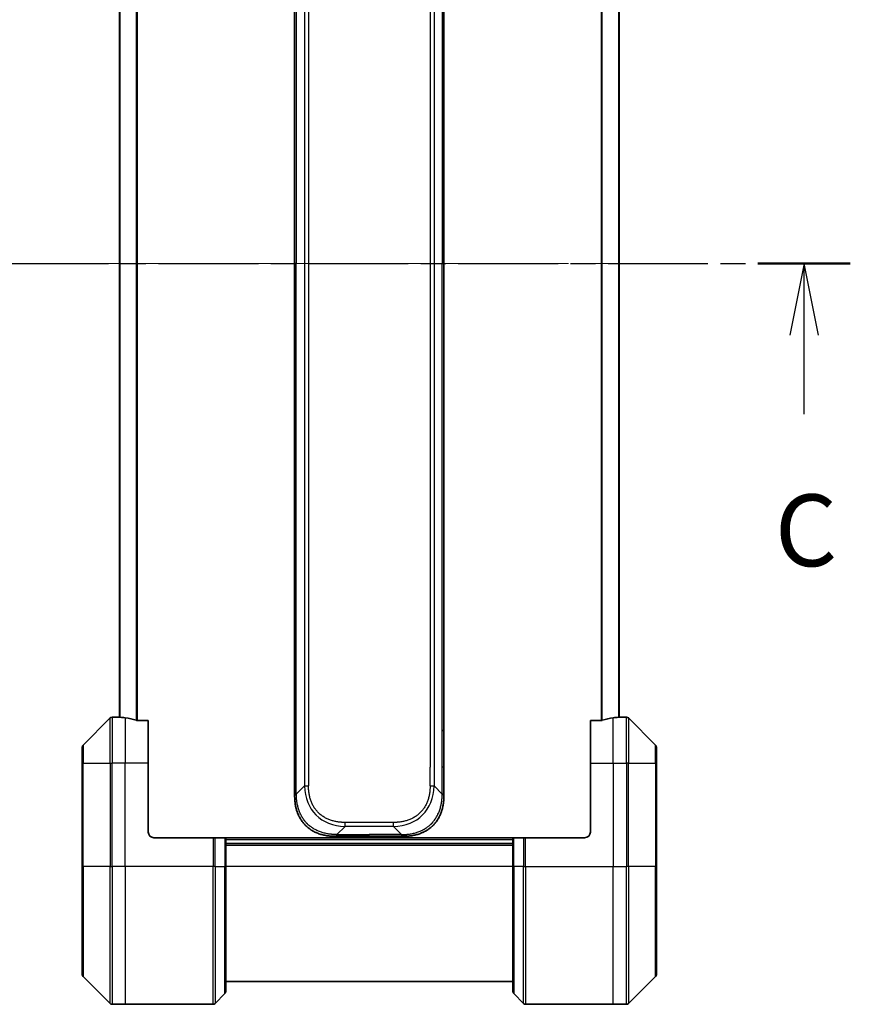
# Model space of a CAD drawing. Units: millimetres. Extents: x 0 to 8271, y 0 to 1405.
# Drawn here: x 2288 to 2433, y 1062 to 1234 of the extents above; entities that cross this region are included whole.
import ezdxf

# ---------------------------------------------------------------- set-up
doc = ezdxf.new("R2010")
doc.units = ezdxf.units.MM
doc.linetypes.add('CHAIN', pattern=[0.3543, 0.2362, -0.0295, 0.0591, -0.0295])
for name, color, linetype, lineweight in [('Centerline (ISO)', 131, 'Continuous', 18), ('Section Line (ISO)', 7, 'CHAIN', 25), ('Visible (ISO)', 7, 'Continuous', 35), ('Visible Narrow (ISO)', 7, 'Continuous', 25)]:
    doc.layers.add(name, color=color, linetype=linetype, lineweight=lineweight)
doc.styles.add('Note Text (TK)', font='MS PGothic.ttf')

# ---------------------------------------------------------------- blocks, each defined once
blk = doc.blocks.new('2dTransSection32')
at = {"layer": 'Section Line (ISO)', "linetype": 'CHAIN', "ltscale": 14.731938}
blk.add_line((151.716, 246.227), (186.253, 246.227), dxfattribs=at)
at = {"layer": 'Section Line (ISO)', "linetype": 'Continuous', "lineweight": 50}
for p, q in [((151.716, 246.227), (154.936, 246.227)), ((183.033, 246.227), (186.253, 246.227))]:
    blk.add_line(p, q, dxfattribs=at)
at = {"layer": 'Section Line (ISO)', "linetype": 'Continuous'}
for p, q in [((153.326, 246.227), (152.826, 243.727)), ((153.326, 243.727), (153.326, 246.227)), ((153.826, 243.727), (153.326, 246.227)), ((184.643, 246.227), (184.143, 243.727)), ((184.643, 243.727), (184.643, 246.227)), ((185.143, 243.727), (184.643, 246.227)), ((153.326, 240.974), (153.326, 243.727)), ((184.643, 240.974), (184.643, 243.727))]:
    blk.add_line(p, q, dxfattribs=at)
at = {"layer": 'Section Line (ISO)', "char_height": 2.5, "attachment_point": 7, "style": 'Note Text (TK)'}
for insert in [(152.307, 234.901), (183.624, 234.901)]:
    blk.add_mtext('C', dxfattribs=dict(at, insert=insert))

msp = doc.modelspace()

# ---------------------------------------------------------------- linework, layer by layer
at = {"layer": 'Centerline (ISO)', "linetype": 'CHAIN', "ltscale": 23.990969}
msp.add_line((2292.9924, 1191.1356), (2404.9924, 1191.1356), dxfattribs=at)
at = {"layer": 'Visible (ISO)'}
for p, q in [((2335.9924, 1272.4912), (2335.9924, 1191.1356)), ((2361.9924, 1272.4912), (2361.9924, 1191.1356)), ((2305.4924, 1270.1437), (2305.4924, 1112.1275)), ((2392.4924, 1112.1275), (2392.4924, 1270.1437)), ((2335.9924, 1109.78), (2335.9924, 1191.1356)), ((2361.9924, 1109.78), (2361.9924, 1191.1356)), ((2303.846, 1111.9891), (2299.1389, 1107.282)), ((2305.4924, 1112.1356), (2304.1995, 1112.1356)), ((2310.4924, 1111.5518), (2308.601, 1111.5518)), ((2310.4924, 1111.5518), (2310.4924, 1104.1356)), ((2389.3838, 1111.5518), (2387.4924, 1111.5518)), ((2387.4924, 1104.1356), (2387.4924, 1111.5518)), ((2392.4924, 1112.1356), (2393.7853, 1112.1356)), ((2398.846, 1107.282), (2394.1389, 1111.9891)), ((2335.9924, 1103.4134), (2335.9924, 1109.78)), ((2335.9924, 1109.78), (2336.2853, 1109.78)), ((2361.9924, 1109.78), (2361.6995, 1109.78)), ((2361.9924, 1103.4134), (2361.9924, 1109.78)), ((2298.9924, 1104.1356), (2298.9924, 1106.9285)), ((2398.9924, 1106.9285), (2398.9924, 1104.1356)), ((2298.9924, 1104.1356), (2298.9924, 1086.1356)), ((2310.4924, 1092.1356), (2310.4924, 1104.1356)), ((2387.4924, 1104.1356), (2387.4924, 1092.1356)), ((2398.9924, 1086.1356), (2398.9924, 1104.1356)), ((2335.9924, 1098.4566), (2335.9924, 1103.4134)), ((2361.9924, 1098.4566), (2361.9924, 1103.4134)), ((2311.4924, 1091.1356), (2321.7853, 1091.1356)), ((2321.7853, 1091.1356), (2322.1389, 1091.1356)), ((2323.846, 1091.1356), (2322.1389, 1091.1356)), ((2323.846, 1091.1356), (2323.9924, 1091.1356)), ((2373.9924, 1091.1356), (2323.9924, 1091.1356)), ((2323.9924, 1086.1356), (2323.9924, 1091.1356)), ((2343.0635, 1091.3856), (2348.9924, 1091.3856)), ((2354.9214, 1091.3856), (2348.9924, 1091.3856)), ((2373.9924, 1091.1356), (2374.1389, 1091.1356)), ((2373.9924, 1091.1356), (2373.9924, 1086.1356)), ((2375.846, 1091.1356), (2374.1389, 1091.1356)), ((2375.846, 1091.1356), (2376.1995, 1091.1356)), ((2386.4924, 1091.1356), (2376.1995, 1091.1356)), ((2373.9924, 1090.1356), (2323.9924, 1090.1356)), ((2298.9924, 1067.3427), (2298.9924, 1086.1356)), ((2323.9924, 1086.1356), (2323.9924, 1064.3427)), ((2373.9924, 1064.3427), (2373.9924, 1086.1356)), ((2398.9924, 1086.1356), (2398.9924, 1067.3427)), ((2299.1389, 1066.9891), (2303.846, 1062.282)), ((2394.1389, 1062.282), (2398.846, 1066.9891)), ((2323.9924, 1066.1356), (2373.9924, 1066.1356)), ((2322.1389, 1062.282), (2323.846, 1063.9891)), ((2375.846, 1062.282), (2374.1389, 1063.9891)), ((2306.4924, 1062.1356), (2304.1995, 1062.1356)), ((2321.7853, 1062.1356), (2306.4924, 1062.1356)), ((2376.1995, 1062.1356), (2391.4924, 1062.1356)), ((2391.4924, 1062.1356), (2393.7853, 1062.1356))]:
    msp.add_line(p, q, dxfattribs=at)
for centre, radius, start, end in [((2304.1995, 1111.6356), 0.5, 90, 135), ((2393.7853, 1111.6356), 0.5, 45, 90), ((2299.4924, 1106.9285), 0.5, 135, 180), ((2398.4924, 1106.9285), 0.5, 0, 45), ((2311.4924, 1092.1356), 1, 180, 270), ((2386.4924, 1092.1356), 1, 270, 0), ((2299.4924, 1067.3427), 0.5, 180, 225), ((2398.4924, 1067.3427), 0.5, 315, 0), ((2323.4924, 1064.3427), 0.5, 315, 0), ((2374.4924, 1064.3427), 0.5, 180, 225), ((2304.1995, 1062.6356), 0.5, 225, 270), ((2321.7853, 1062.6356), 0.5, 270, 315), ((2376.1995, 1062.6356), 0.5, 225, 270), ((2393.7853, 1062.6356), 0.5, 270, 315)]:
    msp.add_arc(centre, radius, start, end, dxfattribs=at)
for centre, major_axis, start_param, end_param in [((2304.8924, 1104.1356), (9.6, 0), 1.40334825, 1.49698509), ((2304.8924, 1104.1356), (9.6, 0), 1.19575789, 1.40334825), ((2393.0924, 1104.1356), (-9.6, 0), 4.87983706, 5.08742742), ((2393.0924, 1104.1356), (-9.6, 0), 4.78620022, 4.87983706)]:
    msp.add_ellipse(centre, major_axis=major_axis, ratio=0.83333333, start_param=start_param, end_param=end_param, dxfattribs=at)
for points, knots in [([(2305.4924, 1112.1275), (2305.4924, 1112.1258), (2305.5, 1112.1237), (2305.5306, 1112.1193), (2305.5537, 1112.117), (2305.5867, 1112.1147), (2305.5934, 1112.1142), (2305.6004, 1112.1138)], [0.1356732242, 0.1356732242, 0.1356732242, 0.1356732242, 0.1469944231, 0.1469944231, 0.158315622, 0.158315622, 0.1609890322, 0.1609890322, 0.1609890322, 0.1609890322]), ([(2308.409, 1111.5795), (2308.4317, 1111.5721), (2308.4584, 1111.5656), (2308.5236, 1111.5548), (2308.5635, 1111.5518), (2308.601, 1111.5518)], [-0.0201836507, -0.0201836507, -0.0201836507, -0.0201836507, -0.0112759257, -0.0112759257, 0, 0, 0, 0]), ([(2389.3838, 1111.5518), (2389.4221, 1111.5518), (2389.4626, 1111.5549), (2389.5276, 1111.5658), (2389.5535, 1111.5723), (2389.5759, 1111.5795)], [0.093260715, 0.093260715, 0.093260715, 0.093260715, 0.1047444472, 0.1047444472, 0.1134564756, 0.1134564756, 0.1134564756, 0.1134564756]), ([(2392.3845, 1112.1138), (2392.3915, 1112.1142), (2392.3982, 1112.1147), (2392.4311, 1112.117), (2392.4542, 1112.1193), (2392.4849, 1112.1237), (2392.4924, 1112.1258), (2392.4924, 1112.1275)], [0.1103900742, 0.1103900742, 0.1103900742, 0.1103900742, 0.1130634845, 0.1130634845, 0.1243846834, 0.1243846834, 0.1357058823, 0.1357058823, 0.1357058823, 0.1357058823]), ([(2335.9924, 1098.4566), (2335.9924, 1098.4564), (2335.9927, 1098.4573), (2335.994, 1098.4611), (2335.9949, 1098.464), (2335.9976, 1098.4716), (2335.9992, 1098.4763), (2336.0033, 1098.4872), (2336.0056, 1098.4934), (2336.0139, 1098.5138), (2336.021, 1098.5298), (2336.0384, 1098.5644), (2336.0488, 1098.5829), (2336.0729, 1098.62), (2336.0866, 1098.6386), (2336.1174, 1098.6734), (2336.1346, 1098.6897), (2336.1627, 1098.7104), (2336.1725, 1098.7168), (2336.1929, 1098.728), (2336.2035, 1098.7329), (2336.2255, 1098.741), (2336.2369, 1098.7441), (2336.2606, 1098.7484), (2336.2729, 1098.7495), (2336.2853, 1098.7495)], [0, 0, 0, 0, 0.06389862, 0.06389862, 0.12721911, 0.12721911, 0.19005817, 0.19005817, 0.25250562, 0.25250562, 0.37650585, 0.37650585, 0.49991093, 0.49991093, 0.62332646, 0.62332646, 0.74735854, 0.74735854, 0.80983041, 0.80983041, 0.87269995, 0.87269995, 0.93605741, 0.93605741, 1, 1, 1, 1]), ([(2343.0635, 1091.3856), (2343.0408, 1091.3856), (2343.0169, 1091.3857), (2342.9707, 1091.386), (2342.9484, 1091.3862), (2342.8821, 1091.387), (2342.8381, 1091.3879), (2342.7869, 1091.3892), (2342.7801, 1091.3894), (2342.7339, 1091.3907), (2342.6948, 1091.392), (2342.6307, 1091.3946), (2342.6058, 1091.3956), (2342.5542, 1091.3981), (2342.5273, 1091.3994), (2342.4875, 1091.4017), (2342.4746, 1091.4024), (2342.4456, 1091.4041), (2342.4287, 1091.4052), (2342.3815, 1091.4082), (2342.352, 1091.4102), (2342.3106, 1091.4133), (2342.299, 1091.4142), (2342.2389, 1091.4189), (2342.1905, 1091.423), (2342.1324, 1091.4284), (2342.1226, 1091.4293), (2342.0027, 1091.4409), (2341.8928, 1091.4535), (2341.7768, 1091.469), (2341.7705, 1091.4699), (2341.651, 1091.4861), (2341.5379, 1091.5037), (2341.3065, 1091.5447), (2341.1882, 1091.5682), (2340.9523, 1091.6209), (2340.8347, 1091.65), (2340.6077, 1091.7119), (2340.4981, 1091.7445), (2340.383, 1091.7817), (2340.3765, 1091.7838), (2340.2548, 1091.8236), (2340.1405, 1091.8641), (2339.926, 1091.9467), (2339.8254, 1091.9882), (2339.7143, 1092.0373), (2339.7026, 1092.0424), (2339.58, 1092.0974), (2339.4704, 1092.1503), (2339.2705, 1092.2538), (2339.1798, 1092.3037), (2339.0746, 1092.365), (2339.0588, 1092.3743), (2338.9382, 1092.446), (2338.8352, 1092.5115), (2338.6529, 1092.6354), (2338.5729, 1092.6928), (2338.4754, 1092.7664), (2338.4567, 1092.7807), (2338.3414, 1092.87), (2338.2472, 1092.9478), (2338.1096, 1093.0689), (2338.0643, 1093.11), (2338.0086, 1093.1623), (2337.9975, 1093.1728), (2337.974, 1093.1951), (2337.9617, 1093.207), (2337.9452, 1093.223), (2337.9356, 1093.2323), (2337.9205, 1093.2471), (2337.9042, 1093.2632), (2337.8934, 1093.274), (2337.8772, 1093.2902), (2337.8557, 1093.3118), (2337.8343, 1093.3337), (2337.8025, 1093.3666), (2337.7814, 1093.3887), (2337.7187, 1093.4555), (2337.6775, 1093.5007), (2337.574, 1093.6183), (2337.5125, 1093.6916), (2337.4364, 1093.7871), (2337.42, 1093.808), (2337.3289, 1093.9255), (2337.2571, 1094.0244), (2337.1334, 1094.2062), (2337.0804, 1094.2883), (2337.0168, 1094.3924), (2337.0043, 1094.4131), (2336.9295, 1094.5386), (2336.8703, 1094.6452), (2336.7684, 1094.8416), (2336.7247, 1094.931), (2336.6738, 1095.0415), (2336.6646, 1095.0617), (2336.6057, 1095.1928), (2336.559, 1095.305), (2336.4792, 1095.5123), (2336.445, 1095.6071), (2336.4064, 1095.722), (2336.3999, 1095.7416), (2336.3243, 1095.9728), (2336.265, 1096.1875), (2336.2104, 1096.4233), (2336.2061, 1096.4423), (2336.1755, 1096.5793), (2336.1519, 1096.6977), (2336.1131, 1096.9169), (2336.0971, 1097.0175), (2336.0803, 1097.1369), (2336.0778, 1097.1556), (2336.0618, 1097.2752), (2336.05, 1097.3764), (2336.038, 1097.4963), (2336.0363, 1097.5149), (2336.0317, 1097.5634), (2336.0291, 1097.5934), (2336.0256, 1097.6348), (2336.0247, 1097.6463), (2336.0222, 1097.6765), (2336.0208, 1097.6949), (2336.0183, 1097.7283), (2336.0173, 1097.7433), (2336.0152, 1097.7732), (2336.0142, 1097.7882), (2336.0125, 1097.8142), (2336.0118, 1097.8253), (2336.0109, 1097.8398), (2336.0107, 1097.8431), (2336.0097, 1097.8599), (2336.0089, 1097.8734), (2336.0067, 1097.9135), (2336.0053, 1097.9401), (2336.0029, 1097.9907), (2336.0018, 1098.0148), (2335.9993, 1098.0773), (2335.9979, 1098.1157), (2335.9966, 1098.1625), (2335.9963, 1098.1706), (2335.9949, 1098.2245), (2335.994, 1098.2698), (2335.9931, 1098.338), (2335.9928, 1098.3607), (2335.9925, 1098.4082), (2335.9924, 1098.433), (2335.9924, 1098.4566)], [0, 0, 0, 0, 0.00603093, 0.00603093, 0.01200082, 0.01200082, 0.02386453, 0.02386453, 0.0256517, 0.0256517, 0.03613138, 0.03613138, 0.04274016, 0.04274016, 0.04983235, 0.04983235, 0.05322303, 0.05322303, 0.05754644, 0.05754644, 0.0655788, 0.0655788, 0.06869046, 0.06869046, 0.08156439, 0.08156439, 0.08417983, 0.08417983, 0.11351507, 0.11351507, 0.11519956, 0.11519956, 0.14549648, 0.14549648, 0.17747096, 0.17747096, 0.20949575, 0.20949575, 0.23975641, 0.23975641, 0.24155998, 0.24155998, 0.27369023, 0.27369023, 0.30250814, 0.30250814, 0.30588615, 0.30588615, 0.33812709, 0.33812709, 0.36554526, 0.36554526, 0.3704056, 0.3704056, 0.40272297, 0.40272297, 0.4288146, 0.4288146, 0.43507034, 0.43507034, 0.46743781, 0.46743781, 0.48363607, 0.48363607, 0.48768525, 0.48768525, 0.49222443, 0.49222443, 0.49375923, 0.49578394, 0.49780875, 0.4998336, 0.4998336, 0.50387997, 0.50792604, 0.50792604, 0.51601838, 0.51601838, 0.53220268, 0.53220268, 0.55753216, 0.55753216, 0.56457512, 0.56457512, 0.59692782, 0.59692782, 0.62282899, 0.62282899, 0.6292513, 0.6292513, 0.66153724, 0.66153724, 0.68789286, 0.68789286, 0.69378262, 0.69378262, 0.72598258, 0.72598258, 0.75266521, 0.75266521, 0.75813556, 0.75813556, 0.81713068, 0.81713068, 0.82230116, 0.82230116, 0.85432155, 0.85432155, 0.88131133, 0.88131133, 0.88631061, 0.88631061, 0.91331134, 0.91331134, 0.91826749, 0.91826749, 0.92625167, 0.92625167, 0.92928915, 0.92928915, 0.9342914, 0.9342914, 0.93829671, 0.93829671, 0.94218101, 0.94218101, 0.94512943, 0.94512943, 0.94602349, 0.94602349, 0.94957856, 0.94957856, 0.95661043, 0.95661043, 0.96301317, 0.96301317, 0.97327411, 0.97327411, 0.97543021, 0.97543021, 0.98763403, 0.98763403, 0.99371993, 0.99371993, 1, 1, 1, 1]), ([(2354.9214, 1091.3856), (2354.9441, 1091.3856), (2354.968, 1091.3857), (2355.0142, 1091.386), (2355.0364, 1091.3862), (2355.1028, 1091.387), (2355.1468, 1091.3879), (2355.198, 1091.3892), (2355.2047, 1091.3894), (2355.2509, 1091.3907), (2355.29, 1091.392), (2355.3542, 1091.3946), (2355.379, 1091.3956), (2355.4307, 1091.3981), (2355.4575, 1091.3994), (2355.4974, 1091.4017), (2355.5102, 1091.4024), (2355.5393, 1091.4041), (2355.5561, 1091.4052), (2355.6033, 1091.4082), (2355.6329, 1091.4102), (2355.6742, 1091.4133), (2355.6858, 1091.4142), (2355.7459, 1091.4189), (2355.7943, 1091.423), (2355.8525, 1091.4284), (2355.8623, 1091.4293), (2355.9822, 1091.4409), (2356.0921, 1091.4535), (2356.208, 1091.469), (2356.2143, 1091.4699), (2356.3339, 1091.4861), (2356.4469, 1091.5037), (2356.6783, 1091.5447), (2356.7966, 1091.5682), (2357.0326, 1091.6209), (2357.1502, 1091.65), (2357.3772, 1091.7119), (2357.4867, 1091.7445), (2357.6018, 1091.7817), (2357.6083, 1091.7838), (2357.73, 1091.8236), (2357.8443, 1091.8641), (2358.0589, 1091.9467), (2358.1594, 1091.9882), (2358.2706, 1092.0373), (2358.2822, 1092.0424), (2358.4048, 1092.0974), (2358.5144, 1092.1503), (2358.7143, 1092.2538), (2358.805, 1092.3037), (2358.9103, 1092.365), (2358.9261, 1092.3743), (2359.0467, 1092.446), (2359.1496, 1092.5115), (2359.3319, 1092.6354), (2359.412, 1092.6928), (2359.5094, 1092.7664), (2359.5282, 1092.7807), (2359.6434, 1092.87), (2359.7377, 1092.9478), (2359.8753, 1093.0689), (2359.9205, 1093.11), (2359.9762, 1093.1623), (2359.9874, 1093.1728), (2360.0108, 1093.1951), (2360.0232, 1093.207), (2360.0396, 1093.223), (2360.0492, 1093.2323), (2360.0643, 1093.2471), (2360.0806, 1093.2632), (2360.0914, 1093.274), (2360.1076, 1093.2902), (2360.1292, 1093.3118), (2360.1505, 1093.3337), (2360.1824, 1093.3666), (2360.2035, 1093.3887), (2360.2662, 1093.4555), (2360.3073, 1093.5007), (2360.4109, 1093.6183), (2360.4723, 1093.6916), (2360.5485, 1093.7871), (2360.5649, 1093.808), (2360.656, 1093.9255), (2360.7277, 1094.0244), (2360.8514, 1094.2062), (2360.9044, 1094.2883), (2360.9681, 1094.3924), (2360.9806, 1094.4131), (2361.0553, 1094.5386), (2361.1145, 1094.6452), (2361.2164, 1094.8416), (2361.2601, 1094.931), (2361.3111, 1095.0415), (2361.3203, 1095.0617), (2361.3791, 1095.1928), (2361.4258, 1095.305), (2361.5057, 1095.5123), (2361.5398, 1095.6071), (2361.5785, 1095.722), (2361.585, 1095.7416), (2361.6606, 1095.9728), (2361.7199, 1096.1875), (2361.7744, 1096.4233), (2361.7787, 1096.4423), (2361.8093, 1096.5793), (2361.833, 1096.6977), (2361.8718, 1096.9169), (2361.8877, 1097.0175), (2361.9045, 1097.1369), (2361.9071, 1097.1556), (2361.9231, 1097.2752), (2361.9349, 1097.3764), (2361.9468, 1097.4963), (2361.9486, 1097.5149), (2361.9531, 1097.5634), (2361.9558, 1097.5934), (2361.9593, 1097.6348), (2361.9602, 1097.6463), (2361.9626, 1097.6765), (2361.964, 1097.6949), (2361.9665, 1097.7283), (2361.9676, 1097.7433), (2361.9697, 1097.7732), (2361.9707, 1097.7882), (2361.9723, 1097.8142), (2361.973, 1097.8253), (2361.9739, 1097.8398), (2361.9741, 1097.8431), (2361.9751, 1097.8599), (2361.9759, 1097.8734), (2361.9782, 1097.9135), (2361.9796, 1097.9401), (2361.982, 1097.9907), (2361.983, 1098.0148), (2361.9856, 1098.0773), (2361.9869, 1098.1157), (2361.9883, 1098.1625), (2361.9885, 1098.1706), (2361.99, 1098.2245), (2361.9909, 1098.2698), (2361.9918, 1098.338), (2361.992, 1098.3607), (2361.9923, 1098.4082), (2361.9924, 1098.433), (2361.9924, 1098.4566)], [0, 0, 0, 0, 0.00603093, 0.00603093, 0.01200082, 0.01200082, 0.02386453, 0.02386453, 0.0256517, 0.0256517, 0.03613138, 0.03613138, 0.04274016, 0.04274016, 0.04983235, 0.04983235, 0.05322303, 0.05322303, 0.05754644, 0.05754644, 0.0655788, 0.0655788, 0.06869046, 0.06869046, 0.08156439, 0.08156439, 0.08417983, 0.08417983, 0.11351507, 0.11351507, 0.11519956, 0.11519956, 0.14549648, 0.14549648, 0.17747096, 0.17747096, 0.20949575, 0.20949575, 0.23975641, 0.23975641, 0.24155998, 0.24155998, 0.27369023, 0.27369023, 0.30250814, 0.30250814, 0.30588615, 0.30588615, 0.33812709, 0.33812709, 0.36554526, 0.36554526, 0.3704056, 0.3704056, 0.40272297, 0.40272297, 0.4288146, 0.4288146, 0.43507034, 0.43507034, 0.46743781, 0.46743781, 0.48363607, 0.48363607, 0.48768525, 0.48768525, 0.49222443, 0.49222443, 0.49375923, 0.49578394, 0.49780875, 0.4998336, 0.4998336, 0.50387997, 0.50792604, 0.50792604, 0.51601838, 0.51601838, 0.53220268, 0.53220268, 0.55753216, 0.55753216, 0.56457512, 0.56457512, 0.59692782, 0.59692782, 0.62282899, 0.62282899, 0.6292513, 0.6292513, 0.66153724, 0.66153724, 0.68789286, 0.68789286, 0.69378262, 0.69378262, 0.72598258, 0.72598258, 0.75266521, 0.75266521, 0.75813556, 0.75813556, 0.81713068, 0.81713068, 0.82230116, 0.82230116, 0.85432155, 0.85432155, 0.88131133, 0.88131133, 0.88631061, 0.88631061, 0.91331134, 0.91331134, 0.91826749, 0.91826749, 0.92625167, 0.92625167, 0.92928915, 0.92928915, 0.9342914, 0.9342914, 0.93829671, 0.93829671, 0.94218101, 0.94218101, 0.94512943, 0.94512943, 0.94602349, 0.94602349, 0.94957856, 0.94957856, 0.95661043, 0.95661043, 0.96301317, 0.96301317, 0.97327411, 0.97327411, 0.97543021, 0.97543021, 0.98763403, 0.98763403, 0.99371993, 0.99371993, 1, 1, 1, 1]), ([(2361.9924, 1098.4566), (2361.9924, 1098.4564), (2361.9921, 1098.4573), (2361.9909, 1098.4611), (2361.9899, 1098.464), (2361.9873, 1098.4716), (2361.9856, 1098.4763), (2361.9816, 1098.4872), (2361.9792, 1098.4934), (2361.9709, 1098.5138), (2361.9638, 1098.5298), (2361.9464, 1098.5644), (2361.9361, 1098.5829), (2361.912, 1098.62), (2361.8983, 1098.6386), (2361.8674, 1098.6734), (2361.8503, 1098.6897), (2361.8222, 1098.7104), (2361.8124, 1098.7168), (2361.792, 1098.728), (2361.7813, 1098.7329), (2361.7593, 1098.741), (2361.7479, 1098.7441), (2361.7242, 1098.7484), (2361.7119, 1098.7495), (2361.6995, 1098.7495)], [0, 0, 0, 0, 0.06389862, 0.06389862, 0.12721911, 0.12721911, 0.19005817, 0.19005817, 0.25250562, 0.25250562, 0.37650585, 0.37650585, 0.49991093, 0.49991093, 0.62332646, 0.62332646, 0.74735854, 0.74735854, 0.80983041, 0.80983041, 0.87269995, 0.87269995, 0.93605741, 0.93605741, 1, 1, 1, 1]), ([(2343.3564, 1091.6785), (2343.3564, 1091.6661), (2343.3553, 1091.6538), (2343.3531, 1091.6419), (2343.351, 1091.6301), (2343.3479, 1091.6187), (2343.3439, 1091.6077), (2343.34, 1091.5967), (2343.3352, 1091.5861), (2343.3296, 1091.5758), (2343.3241, 1091.5657), (2343.3178, 1091.5559), (2343.3109, 1091.5465), (2343.2973, 1091.5278), (2343.2812, 1091.5107), (2343.2639, 1091.4952), (2343.2468, 1091.4798), (2343.2283, 1091.4661), (2343.2099, 1091.4541), (2343.1915, 1091.4421), (2343.1731, 1091.4317), (2343.1559, 1091.423), (2343.1386, 1091.4142), (2343.1226, 1091.4072), (2343.109, 1091.4016), (2343.1021, 1091.3988), (2343.0958, 1091.3965), (2343.0903, 1091.3944), (2343.0847, 1091.3924), (2343.0799, 1091.3907), (2343.0759, 1091.3894), (2343.0719, 1091.3881), (2343.0688, 1091.3871), (2343.0667, 1091.3865), (2343.0646, 1091.3859), (2343.0635, 1091.3856), (2343.0635, 1091.3856)], [0, 0, 0, 0, 0.06393414, 0.06393414, 0.06393414, 0.12727971, 0.12727971, 0.12727971, 0.19013505, 0.19013505, 0.19013505, 0.25259143, 0.25259143, 0.25259143, 0.37659236, 0.37659236, 0.37659236, 0.49998231, 0.49998231, 0.49998231, 0.62337432, 0.62337432, 0.62337432, 0.74738158, 0.74738158, 0.74738158, 0.8098428, 0.8098428, 0.8098428, 0.87270421, 0.87270421, 0.87270421, 0.93605712, 0.93605712, 0.93605712, 1, 1, 1, 1]), ([(2354.6285, 1091.6785), (2354.6285, 1091.6661), (2354.6296, 1091.6538), (2354.6317, 1091.6419), (2354.6338, 1091.6301), (2354.6369, 1091.6187), (2354.6409, 1091.6077), (2354.6448, 1091.5967), (2354.6497, 1091.5861), (2354.6552, 1091.5758), (2354.6608, 1091.5657), (2354.667, 1091.5559), (2354.6739, 1091.5465), (2354.6876, 1091.5278), (2354.7036, 1091.5107), (2354.7209, 1091.4952), (2354.7381, 1091.4798), (2354.7565, 1091.4661), (2354.7749, 1091.4541), (2354.7933, 1091.4421), (2354.8117, 1091.4317), (2354.8289, 1091.423), (2354.8462, 1091.4142), (2354.8622, 1091.4072), (2354.8759, 1091.4016), (2354.8828, 1091.3988), (2354.889, 1091.3965), (2354.8946, 1091.3944), (2354.9001, 1091.3924), (2354.905, 1091.3907), (2354.9089, 1091.3894), (2354.9129, 1091.3881), (2354.916, 1091.3871), (2354.9181, 1091.3865), (2354.9202, 1091.3859), (2354.9214, 1091.3856), (2354.9214, 1091.3856)], [0, 0, 0, 0, 0.06393414, 0.06393414, 0.06393414, 0.12727971, 0.12727971, 0.12727971, 0.19013505, 0.19013505, 0.19013505, 0.25259143, 0.25259143, 0.25259143, 0.37659236, 0.37659236, 0.37659236, 0.49998231, 0.49998231, 0.49998231, 0.62337432, 0.62337432, 0.62337432, 0.74738158, 0.74738158, 0.74738158, 0.8098428, 0.8098428, 0.8098428, 0.87270421, 0.87270421, 0.87270421, 0.93605712, 0.93605712, 0.93605712, 1, 1, 1, 1])]:
    msp.add_open_spline(points, degree=3, knots=knots, dxfattribs=at)
at = {"layer": 'Visible Narrow (ISO)'}
for p, q in [((2337.6995, 1282.1074), (2337.6995, 1100.1637)), ((2338.4066, 1282.1074), (2338.4066, 1100.1637)), ((2360.2853, 1282.1074), (2360.2853, 1100.1637)), ((2359.5782, 1278.8578), (2359.5782, 1103.4134)), ((2336.2853, 1272.4912), (2336.2853, 1191.1356)), ((2361.6995, 1272.4912), (2361.6995, 1191.1356)), ((2308.409, 1270.6916), (2308.409, 1111.5795)), ((2308.601, 1111.5518), (2308.601, 1270.7194)), ((2389.3838, 1270.7194), (2389.3838, 1111.5518)), ((2389.5759, 1111.5795), (2389.5759, 1270.6916)), ((2305.6004, 1112.1138), (2305.6004, 1270.1574)), ((2392.3845, 1270.1574), (2392.3845, 1112.1138)), ((2336.2853, 1191.1356), (2335.9924, 1191.1356)), ((2336.2853, 1109.78), (2336.2853, 1191.1356)), ((2361.6995, 1109.78), (2361.6995, 1191.1356)), ((2361.6995, 1191.1356), (2361.9924, 1191.1356)), ((2303.846, 1104.1356), (2303.846, 1111.9891)), ((2304.1995, 1112.1356), (2304.1995, 1104.1356)), ((2306.4924, 1112.0237), (2306.4924, 1104.1356)), ((2391.4924, 1104.1356), (2391.4924, 1112.0237)), ((2393.7853, 1104.1356), (2393.7853, 1112.1356)), ((2394.1389, 1111.9891), (2394.1389, 1104.1356)), ((2336.2853, 1103.4134), (2336.2853, 1109.78)), ((2361.6995, 1103.4134), (2361.6995, 1109.78)), ((2299.1389, 1107.282), (2299.1389, 1104.1356)), ((2398.846, 1104.1356), (2398.846, 1107.282)), ((2299.1389, 1104.1356), (2298.9924, 1104.1356)), ((2299.1389, 1086.1356), (2299.1389, 1104.1356)), ((2299.1389, 1104.1356), (2303.846, 1104.1356)), ((2303.846, 1104.1356), (2304.1995, 1104.1356)), ((2303.846, 1104.1356), (2303.846, 1086.1356)), ((2306.4924, 1104.1356), (2304.1995, 1104.1356)), ((2304.1995, 1086.1356), (2304.1995, 1104.1356)), ((2310.4924, 1104.1356), (2306.4924, 1104.1356)), ((2306.4924, 1086.1356), (2306.4924, 1104.1356)), ((2387.4924, 1104.1356), (2391.4924, 1104.1356)), ((2391.4924, 1104.1356), (2391.4924, 1086.1356)), ((2391.4924, 1104.1356), (2393.7853, 1104.1356)), ((2394.1389, 1104.1356), (2393.7853, 1104.1356)), ((2393.7853, 1104.1356), (2393.7853, 1086.1356)), ((2394.1389, 1086.1356), (2394.1389, 1104.1356)), ((2394.1389, 1104.1356), (2398.846, 1104.1356)), ((2398.846, 1104.1356), (2398.846, 1086.1356)), ((2398.846, 1104.1356), (2398.9924, 1104.1356)), ((2335.9924, 1103.4134), (2336.2853, 1103.4134)), ((2336.2853, 1098.7495), (2336.2853, 1103.4134)), ((2359.5782, 1100.1637), (2359.5782, 1103.4134)), ((2361.6995, 1098.7495), (2361.6995, 1103.4134)), ((2361.9924, 1103.4134), (2361.6995, 1103.4134)), ((2336.2853, 1098.7495), (2337.6995, 1100.1637)), ((2361.6995, 1098.7495), (2360.2853, 1100.1637)), ((2353.2143, 1093.7998), (2344.7706, 1093.7998)), ((2344.7706, 1093.0927), (2344.7706, 1093.7998)), ((2353.2142, 1093.0927), (2353.2143, 1093.7998)), ((2343.3564, 1091.6785), (2344.7706, 1093.0927)), ((2353.2142, 1093.0927), (2344.7706, 1093.0927)), ((2354.6285, 1091.6785), (2353.2142, 1093.0927)), ((2321.7853, 1091.1356), (2321.7853, 1086.1356)), ((2322.1389, 1086.1356), (2322.1389, 1091.1356)), ((2323.846, 1091.1356), (2323.846, 1086.1356)), ((2323.9924, 1090.8356), (2373.9924, 1090.8356)), ((2343.3564, 1091.6785), (2348.9924, 1091.6785)), ((2348.9924, 1091.3856), (2348.9924, 1091.6785)), ((2354.6285, 1091.6785), (2348.9924, 1091.6785)), ((2374.1389, 1086.1356), (2374.1389, 1091.1356)), ((2375.846, 1091.1356), (2375.846, 1086.1356)), ((2376.1995, 1086.1356), (2376.1995, 1091.1356)), ((2323.9924, 1089.8356), (2373.9924, 1089.8356)), ((2298.9924, 1086.1356), (2299.1389, 1086.1356)), ((2299.1389, 1086.1356), (2299.1389, 1066.9891)), ((2303.846, 1086.1356), (2299.1389, 1086.1356)), ((2303.846, 1086.1356), (2304.1995, 1086.1356)), ((2303.846, 1062.282), (2303.846, 1086.1356)), ((2306.4924, 1086.1356), (2304.1995, 1086.1356)), ((2304.1995, 1086.1356), (2304.1995, 1062.1356)), ((2321.7853, 1086.1356), (2306.4924, 1086.1356)), ((2306.4924, 1086.1356), (2306.4924, 1062.1356)), ((2321.7853, 1062.1356), (2321.7853, 1086.1356)), ((2322.1389, 1086.1356), (2321.7853, 1086.1356)), ((2322.1389, 1086.1356), (2322.1389, 1062.282)), ((2322.1389, 1086.1356), (2323.846, 1086.1356)), ((2323.846, 1086.1356), (2323.9924, 1086.1356)), ((2323.846, 1063.9891), (2323.846, 1086.1356)), ((2373.9924, 1086.1356), (2323.9924, 1086.1356)), ((2374.1389, 1086.1356), (2373.9924, 1086.1356)), ((2374.1389, 1086.1356), (2374.1389, 1063.9891)), ((2375.846, 1086.1356), (2374.1389, 1086.1356)), ((2375.846, 1086.1356), (2376.1995, 1086.1356)), ((2375.846, 1062.282), (2375.846, 1086.1356)), ((2376.1995, 1086.1356), (2391.4924, 1086.1356)), ((2376.1995, 1086.1356), (2376.1995, 1062.1356)), ((2391.4924, 1062.1356), (2391.4924, 1086.1356)), ((2391.4924, 1086.1356), (2393.7853, 1086.1356)), ((2393.7853, 1062.1356), (2393.7853, 1086.1356)), ((2394.1389, 1086.1356), (2393.7853, 1086.1356)), ((2394.1389, 1086.1356), (2394.1389, 1062.282)), ((2398.846, 1086.1356), (2394.1389, 1086.1356)), ((2398.846, 1086.1356), (2398.9924, 1086.1356)), ((2398.846, 1066.9891), (2398.846, 1086.1356))]:
    msp.add_line(p, q, dxfattribs=at)
for centre, major_axis, ratio, start_param, end_param in [((2351.1348, 1106.528), (11.4312, 11.4312), 0.61858116, 2.61800068, 3.66518463), ((2338.4066, 1100.1637), (-1, 0), 0.00001006, 0.78539756, 1.57079624), ((2346.85, 1106.528), (11.4312, -11.4312), 0.61858116, 5.75959333, 6.80677728), ((2359.5782, 1100.1637), (-1, 0), 0.00001006, 1.57079641, 2.35619458)]:
    msp.add_ellipse(centre, major_axis=major_axis, ratio=ratio, start_param=start_param, end_param=end_param, dxfattribs=at)
for points, knots in [([(2344.7706, 1093.7998), (2344.7438, 1093.7998), (2344.717, 1093.7999), (2344.6902, 1093.8001), (2344.6634, 1093.8004), (2344.6367, 1093.8007), (2344.6099, 1093.8011), (2344.5563, 1093.8021), (2344.5028, 1093.8034), (2344.4492, 1093.8053), (2344.3958, 1093.8071), (2344.3424, 1093.8094), (2344.289, 1093.8122), (2344.2357, 1093.815), (2344.1823, 1093.8183), (2344.129, 1093.8221), (2344.0224, 1093.8297), (2343.9159, 1093.8392), (2343.8096, 1093.8508), (2343.7036, 1093.8624), (2343.5979, 1093.8761), (2343.4925, 1093.8919), (2343.3871, 1093.9078), (2343.2819, 1093.9258), (2343.1772, 1093.9461), (2343.0728, 1093.9663), (2342.9688, 1093.9888), (2342.8654, 1094.0136), (2342.762, 1094.0385), (2342.6592, 1094.0656), (2342.5571, 1094.0952), (2342.4554, 1094.1247), (2342.3543, 1094.1567), (2342.2541, 1094.1911), (2342.1537, 1094.2256), (2342.0541, 1094.2626), (2341.9556, 1094.3021), (2341.8576, 1094.3415), (2341.7605, 1094.3834), (2341.6647, 1094.4279), (2341.5687, 1094.4725), (2341.4739, 1094.5197), (2341.3805, 1094.5695), (2341.2874, 1094.6191), (2341.1956, 1094.6713), (2341.1055, 1094.7262), (2341.0152, 1094.7811), (2340.9266, 1094.8386), (2340.8397, 1094.8986), (2340.753, 1094.9585), (2340.6681, 1095.021), (2340.5851, 1095.086), (2340.5021, 1095.151), (2340.421, 1095.2185), (2340.342, 1095.2884), (2340.2631, 1095.3583), (2340.1864, 1095.4305), (2340.1118, 1095.505), (2340.0373, 1095.5795), (2339.9651, 1095.6563), (2339.8953, 1095.7352), (2339.8254, 1095.8141), (2339.7578, 1095.8952), (2339.6928, 1095.9783), (2339.6279, 1096.0612), (2339.5654, 1096.1462), (2339.5055, 1096.2329), (2339.4454, 1096.3198), (2339.3879, 1096.4084), (2339.333, 1096.4987), (2339.2782, 1096.5888), (2339.2259, 1096.6805), (2339.1763, 1096.7736), (2339.1265, 1096.8671), (2339.0793, 1096.9619), (2339.0347, 1097.0579), (2338.9902, 1097.1537), (2338.9483, 1097.2507), (2338.909, 1097.3488), (2338.8694, 1097.4473), (2338.8324, 1097.5469), (2338.7979, 1097.6473), (2338.7635, 1097.7475), (2338.7316, 1097.8485), (2338.7021, 1097.9503), (2338.6725, 1098.0524), (2338.6453, 1098.1552), (2338.6205, 1098.2586), (2338.5957, 1098.362), (2338.5732, 1098.4659), (2338.5529, 1098.5703), (2338.5327, 1098.6751), (2338.5146, 1098.7802), (2338.4988, 1098.8857), (2338.4829, 1098.9911), (2338.4693, 1099.0968), (2338.4577, 1099.2027), (2338.4461, 1099.309), (2338.4365, 1099.4155), (2338.429, 1099.5221), (2338.4252, 1099.5755), (2338.4219, 1099.6288), (2338.4191, 1099.6822), (2338.4163, 1099.7356), (2338.414, 1099.789), (2338.4121, 1099.8424), (2338.4103, 1099.8959), (2338.4089, 1099.9495), (2338.408, 1100.003), (2338.4075, 1100.0298), (2338.4072, 1100.0566), (2338.407, 1100.0834), (2338.4067, 1100.1102), (2338.4066, 1100.137), (2338.4066, 1100.1637)], [0, 0, 0, 0, 0.0078947, 0.0078947, 0.0078947, 0.01578834, 0.01578834, 0.01578834, 0.03157244, 0.03157244, 0.03157244, 0.04731554, 0.04731554, 0.04731554, 0.06305526, 0.06305526, 0.06305526, 0.09452927, 0.09452927, 0.09452927, 0.1258917, 0.1258917, 0.1258917, 0.15727795, 0.15727795, 0.15727795, 0.18857292, 0.18857292, 0.18857292, 0.21986274, 0.21986274, 0.21986274, 0.25106576, 0.25106576, 0.25106576, 0.28233974, 0.28233974, 0.28233974, 0.31347551, 0.31347551, 0.31347551, 0.34465597, 0.34465597, 0.34465597, 0.37574264, 0.37574264, 0.37574264, 0.40685276, 0.40685276, 0.40685276, 0.43790177, 0.43790177, 0.43790177, 0.46896154, 0.46896154, 0.46896154, 0.50000254, 0.50000254, 0.50000254, 0.53103867, 0.53103867, 0.53103867, 0.56210332, 0.56210332, 0.56210332, 0.59314745, 0.59314745, 0.59314745, 0.62426242, 0.62426242, 0.62426242, 0.65534424, 0.65534424, 0.65534424, 0.68652944, 0.68652944, 0.68652944, 0.71766048, 0.71766048, 0.71766048, 0.74893894, 0.74893894, 0.74893894, 0.78013748, 0.78013748, 0.78013748, 0.8114273, 0.8114273, 0.8114273, 0.84272227, 0.84272227, 0.84272227, 0.87411143, 0.87411143, 0.87411143, 0.90547095, 0.90547095, 0.90547095, 0.93694497, 0.93694497, 0.93694497, 0.95268473, 0.95268473, 0.95268473, 0.96842789, 0.96842789, 0.96842789, 0.98421182, 0.98421182, 0.98421182, 0.99210538, 0.99210538, 0.99210538, 1, 1, 1, 1]), ([(2359.5782, 1100.1637), (2359.5782, 1100.137), (2359.5781, 1100.1102), (2359.5779, 1100.0834), (2359.5776, 1100.0566), (2359.5773, 1100.0298), (2359.5768, 1100.003), (2359.5759, 1099.9495), (2359.5746, 1099.8959), (2359.5727, 1099.8424), (2359.5709, 1099.789), (2359.5686, 1099.7356), (2359.5658, 1099.6822), (2359.563, 1099.6288), (2359.5597, 1099.5755), (2359.5559, 1099.5221), (2359.5483, 1099.4155), (2359.5388, 1099.309), (2359.5272, 1099.2027), (2359.5156, 1099.0968), (2359.5019, 1098.9911), (2359.4861, 1098.8857), (2359.4702, 1098.7802), (2359.4522, 1098.6751), (2359.4319, 1098.5703), (2359.4117, 1098.4659), (2359.3892, 1098.362), (2359.3644, 1098.2586), (2359.3395, 1098.1552), (2359.3124, 1098.0524), (2359.2828, 1097.9503), (2359.2533, 1097.8485), (2359.2213, 1097.7475), (2359.1869, 1097.6473), (2359.1524, 1097.5469), (2359.1154, 1097.4473), (2359.0759, 1097.3488), (2359.0365, 1097.2507), (2358.9946, 1097.1537), (2358.9501, 1097.0579), (2358.9055, 1096.9619), (2358.8583, 1096.8671), (2358.8085, 1096.7736), (2358.7589, 1096.6805), (2358.7067, 1096.5888), (2358.6518, 1096.4987), (2358.5969, 1096.4084), (2358.5394, 1096.3198), (2358.4794, 1096.2329), (2358.4195, 1096.1462), (2358.357, 1096.0612), (2358.292, 1095.9783), (2358.227, 1095.8952), (2358.1595, 1095.8141), (2358.0896, 1095.7352), (2358.0197, 1095.6563), (2357.9475, 1095.5795), (2357.873, 1095.505), (2357.7985, 1095.4305), (2357.7217, 1095.3583), (2357.6428, 1095.2884), (2357.5639, 1095.2185), (2357.4828, 1095.151), (2357.3998, 1095.086), (2357.3168, 1095.021), (2357.2318, 1094.9585), (2357.1451, 1094.8986), (2357.0583, 1094.8386), (2356.9696, 1094.7811), (2356.8794, 1094.7262), (2356.7892, 1094.6713), (2356.6975, 1094.6191), (2356.6044, 1094.5695), (2356.511, 1094.5197), (2356.4162, 1094.4725), (2356.3202, 1094.4279), (2356.2243, 1094.3834), (2356.1273, 1094.3415), (2356.0292, 1094.3021), (2355.9307, 1094.2626), (2355.8312, 1094.2256), (2355.7308, 1094.1911), (2355.6306, 1094.1567), (2355.5295, 1094.1247), (2355.4277, 1094.0952), (2355.3256, 1094.0656), (2355.2228, 1094.0385), (2355.1194, 1094.0136), (2355.016, 1093.9888), (2354.9121, 1093.9663), (2354.8076, 1093.9461), (2354.7029, 1093.9258), (2354.5978, 1093.9078), (2354.4923, 1093.8919), (2354.3869, 1093.8761), (2354.2812, 1093.8624), (2354.1753, 1093.8508), (2354.069, 1093.8392), (2353.9625, 1093.8297), (2353.8559, 1093.8221), (2353.8025, 1093.8183), (2353.7492, 1093.815), (2353.6958, 1093.8122), (2353.6424, 1093.8094), (2353.589, 1093.8071), (2353.5356, 1093.8053), (2353.4821, 1093.8034), (2353.4285, 1093.8021), (2353.375, 1093.8011), (2353.3482, 1093.8007), (2353.3214, 1093.8004), (2353.2946, 1093.8001), (2353.2678, 1093.7999), (2353.241, 1093.7998), (2353.2143, 1093.7998)], [0, 0, 0, 0, 0.00789462, 0.00789462, 0.00789462, 0.01578818, 0.01578818, 0.01578818, 0.03157211, 0.03157211, 0.03157211, 0.04731527, 0.04731527, 0.04731527, 0.06305504, 0.06305504, 0.06305504, 0.09452905, 0.09452905, 0.09452905, 0.12588857, 0.12588857, 0.12588857, 0.15727773, 0.15727773, 0.15727773, 0.18857271, 0.18857271, 0.18857271, 0.21986253, 0.21986253, 0.21986253, 0.25106106, 0.25106106, 0.25106106, 0.28233954, 0.28233954, 0.28233954, 0.31347056, 0.31347056, 0.31347056, 0.34465578, 0.34465578, 0.34465578, 0.37573758, 0.37573758, 0.37573758, 0.40685256, 0.40685256, 0.40685256, 0.43789668, 0.43789668, 0.43789668, 0.46896135, 0.46896135, 0.46896135, 0.49999746, 0.49999746, 0.49999746, 0.53103848, 0.53103848, 0.53103848, 0.56209823, 0.56209823, 0.56209823, 0.59314727, 0.59314727, 0.59314727, 0.62425736, 0.62425736, 0.62425736, 0.65534405, 0.65534405, 0.65534405, 0.68652449, 0.68652449, 0.68652449, 0.71766029, 0.71766029, 0.71766029, 0.74893424, 0.74893424, 0.74893424, 0.7801373, 0.7801373, 0.7801373, 0.81142712, 0.81142712, 0.81142712, 0.84272209, 0.84272209, 0.84272209, 0.8741083, 0.8741083, 0.8741083, 0.90547077, 0.90547077, 0.90547077, 0.93694479, 0.93694479, 0.93694479, 0.95268449, 0.95268449, 0.95268449, 0.96842759, 0.96842759, 0.96842759, 0.98421167, 0.98421167, 0.98421167, 0.9921053, 0.9921053, 0.9921053, 1, 1, 1, 1]), ([(2343.3564, 1091.6785), (2343.3206, 1091.6797), (2343.2848, 1091.681), (2343.2123, 1091.6836), (2343.1756, 1091.685), (2343.0647, 1091.6894), (2342.9906, 1091.6926), (2342.9054, 1091.6969), (2342.8943, 1091.6975), (2342.822, 1091.7012), (2342.7608, 1091.7047), (2342.6849, 1091.7096), (2342.6702, 1091.7106), (2342.636, 1091.7129), (2342.6164, 1091.7143), (2342.5647, 1091.7182), (2342.5325, 1091.7207), (2342.4868, 1091.7247), (2342.4732, 1091.7259), (2342.4436, 1091.7286), (2342.4276, 1091.7302), (2342.3994, 1091.733), (2342.3874, 1091.7342), (2342.3584, 1091.7373), (2342.3416, 1091.739), (2342.3136, 1091.7421), (2342.3024, 1091.7433), (2342.2446, 1091.7499), (2342.1981, 1091.7555), (2342.1423, 1091.7627), (2342.1328, 1091.7639), (2342.0179, 1091.779), (2341.9126, 1091.7948), (2341.8016, 1091.8135), (2341.7956, 1091.8145), (2341.6816, 1091.834), (2341.5739, 1091.8545), (2341.3539, 1091.901), (2341.2417, 1091.9271), (2341.0187, 1091.9844), (2340.908, 1092.0154), (2340.6948, 1092.0806), (2340.5921, 1092.1145), (2340.4842, 1092.1528), (2340.4781, 1092.155), (2340.3646, 1092.1956), (2340.2581, 1092.2367), (2340.0586, 1092.3195), (2339.9654, 1092.3607), (2339.8624, 1092.4091), (2339.8516, 1092.4141), (2339.7385, 1092.4681), (2339.6374, 1092.5196), (2339.4533, 1092.6196), (2339.37, 1092.6675), (2339.2733, 1092.7261), (2339.2588, 1092.735), (2339.1484, 1092.8032), (2339.0541, 1092.8651), (2338.8872, 1092.9817), (2338.8139, 1093.0354), (2338.7248, 1093.1041), (2338.7076, 1093.1174), (2338.6023, 1093.2005), (2338.5161, 1093.2726), (2338.39, 1093.3845), (2338.3486, 1093.4224), (2338.2975, 1093.4706), (2338.2873, 1093.4803), (2338.2658, 1093.5008), (2338.2544, 1093.5118), (2338.2393, 1093.5264), (2338.2305, 1093.5351), (2338.2167, 1093.5486), (2338.2017, 1093.5634), (2338.1818, 1093.5832), (2338.1571, 1093.6081), (2338.1375, 1093.6282), (2338.1081, 1093.6584), (2338.0887, 1093.6787), (2338.031, 1093.7399), (2337.9931, 1093.7813), (2337.8974, 1093.889), (2337.8405, 1093.9561), (2337.7697, 1094.0434), (2337.7545, 1094.0625), (2337.6696, 1094.1701), (2337.6024, 1094.2605), (2337.4862, 1094.4268), (2337.4361, 1094.5021), (2337.3757, 1094.5973), (2337.3638, 1094.6164), (2337.2925, 1094.7317), (2337.2358, 1094.8295), (2337.1374, 1095.0103), (2337.0949, 1095.0927), (2337.0451, 1095.1946), (2337.036, 1095.2133), (2336.9781, 1095.3347), (2336.9318, 1095.4387), (2336.8518, 1095.6313), (2336.8173, 1095.7195), (2336.7779, 1095.8267), (2336.7712, 1095.845), (2336.6935, 1096.0618), (2336.6312, 1096.2635), (2336.5725, 1096.4853), (2336.5678, 1096.5033), (2336.5344, 1096.6329), (2336.5082, 1096.7452), (2336.4642, 1096.9535), (2336.4457, 1097.0493), (2336.4257, 1097.1632), (2336.4226, 1097.181), (2336.4033, 1097.2955), (2336.3887, 1097.3924), (2336.3732, 1097.5073), (2336.3708, 1097.5251), (2336.3648, 1097.5718), (2336.3613, 1097.6006), (2336.3565, 1097.6405), (2336.3552, 1097.6514), (2336.3519, 1097.6803), (2336.3499, 1097.6982), (2336.3463, 1097.7306), (2336.3448, 1097.745), (2336.3417, 1097.7741), (2336.3402, 1097.7888), (2336.3377, 1097.8153), (2336.3365, 1097.8271), (2336.3351, 1097.8426), (2336.3348, 1097.8464), (2336.333, 1097.8657), (2336.3317, 1097.8812), (2336.3275, 1097.9306), (2336.3249, 1097.9645), (2336.3212, 1098.0141), (2336.3201, 1098.03), (2336.3178, 1098.0638), (2336.3166, 1098.0819), (2336.3116, 1098.1589), (2336.3082, 1098.2179), (2336.3044, 1098.2899), (2336.3038, 1098.3028), (2336.2994, 1098.3888), (2336.2962, 1098.462), (2336.2918, 1098.5708), (2336.2904, 1098.6066), (2336.2878, 1098.6781), (2336.2865, 1098.7138), (2336.2853, 1098.7495)], [0, 0, 0, 0, 0.00951843, 0.00951843, 0.01927017, 0.01927017, 0.03897756, 0.03897756, 0.04192115, 0.04192115, 0.05819961, 0.05819961, 0.06210716, 0.06210716, 0.0673145, 0.0673145, 0.07589045, 0.07589045, 0.07949473, 0.07949473, 0.08378297, 0.08378297, 0.08700508, 0.08700508, 0.09150359, 0.09150359, 0.09449125, 0.09449125, 0.10692923, 0.10692923, 0.1094537, 0.1094537, 0.13771659, 0.13771659, 0.13933656, 0.13933656, 0.168411, 0.168411, 0.19896324, 0.19896324, 0.22943128, 0.22943128, 0.2581017, 0.2581017, 0.2598073, 0.2598073, 0.29010163, 0.29010163, 0.31714072, 0.31714072, 0.32030271, 0.32030271, 0.35040524, 0.35040524, 0.375904, 0.375904, 0.38041489, 0.38041489, 0.4103459, 0.4103459, 0.43444291, 0.43444291, 0.44021323, 0.44021323, 0.47003429, 0.47003429, 0.48494369, 0.48494369, 0.48866986, 0.48866986, 0.49284669, 0.49284669, 0.49425893, 0.49612193, 0.49798503, 0.49984815, 0.50357136, 0.50729437, 0.50729437, 0.51474107, 0.51474107, 0.52963783, 0.52963783, 0.55297, 0.55297, 0.5594638, 0.5594638, 0.58933565, 0.58933565, 0.61331518, 0.61331518, 0.6192715, 0.6192715, 0.64928674, 0.64928674, 0.67388392, 0.67388392, 0.67939323, 0.67939323, 0.7095977, 0.7095977, 0.73473574, 0.73473574, 0.73990333, 0.73990333, 0.79588224, 0.79588224, 0.8008112, 0.8008112, 0.83141419, 0.83141419, 0.85731042, 0.85731042, 0.86211705, 0.86211705, 0.88812643, 0.88812643, 0.89290995, 0.89290995, 0.90062179, 0.90062179, 0.9035569, 0.9035569, 0.90833924, 0.90833924, 0.9122001, 0.9122001, 0.91610966, 0.91610966, 0.91926425, 0.91926425, 0.92025821, 0.92025821, 0.92440673, 0.92440673, 0.93342038, 0.93342038, 0.93763073, 0.93763073, 0.94243407, 0.94243407, 0.95812979, 0.95812979, 0.96156293, 0.96156293, 0.98100212, 0.98100212, 0.99050094, 0.99050094, 1, 1, 1, 1]), ([(2354.6285, 1091.6785), (2354.6643, 1091.6797), (2354.7001, 1091.681), (2354.7726, 1091.6836), (2354.8093, 1091.685), (2354.9201, 1091.6894), (2354.9943, 1091.6926), (2355.0795, 1091.6969), (2355.0905, 1091.6975), (2355.1628, 1091.7012), (2355.2241, 1091.7047), (2355.2999, 1091.7096), (2355.3146, 1091.7106), (2355.3488, 1091.7129), (2355.3684, 1091.7143), (2355.4202, 1091.7182), (2355.4524, 1091.7207), (2355.4981, 1091.7247), (2355.5116, 1091.7259), (2355.5412, 1091.7286), (2355.5573, 1091.7302), (2355.5854, 1091.733), (2355.5975, 1091.7342), (2355.6264, 1091.7373), (2355.6433, 1091.739), (2355.6713, 1091.7421), (2355.6825, 1091.7433), (2355.7402, 1091.7499), (2355.7867, 1091.7555), (2355.8426, 1091.7627), (2355.852, 1091.7639), (2355.967, 1091.779), (2356.0722, 1091.7948), (2356.1833, 1091.8135), (2356.1893, 1091.8145), (2356.3033, 1091.834), (2356.411, 1091.8545), (2356.6309, 1091.901), (2356.7432, 1091.9271), (2356.9661, 1091.9844), (2357.0768, 1092.0154), (2357.2901, 1092.0806), (2357.3928, 1092.1145), (2357.5007, 1092.1528), (2357.5067, 1092.155), (2357.6203, 1092.1956), (2357.7268, 1092.2367), (2357.9263, 1092.3195), (2358.0195, 1092.3607), (2358.1225, 1092.4091), (2358.1332, 1092.4141), (2358.2463, 1092.4681), (2358.3475, 1092.5196), (2358.5315, 1092.6196), (2358.6148, 1092.6675), (2358.7116, 1092.7261), (2358.7261, 1092.735), (2358.8365, 1092.8032), (2358.9308, 1092.8651), (2359.0977, 1092.9817), (2359.1709, 1093.0354), (2359.2601, 1093.1041), (2359.2772, 1093.1174), (2359.3825, 1093.2005), (2359.4688, 1093.2726), (2359.5948, 1093.3845), (2359.6363, 1093.4224), (2359.6874, 1093.4706), (2359.6976, 1093.4803), (2359.7191, 1093.5008), (2359.7304, 1093.5118), (2359.7455, 1093.5264), (2359.7543, 1093.5351), (2359.7682, 1093.5486), (2359.7831, 1093.5634), (2359.803, 1093.5832), (2359.8278, 1093.6081), (2359.8474, 1093.6282), (2359.8767, 1093.6584), (2359.8961, 1093.6787), (2359.9539, 1093.7399), (2359.9918, 1093.7813), (2360.0875, 1093.889), (2360.1444, 1093.9561), (2360.2151, 1094.0434), (2360.2304, 1094.0625), (2360.3153, 1094.1701), (2360.3824, 1094.2605), (2360.4987, 1094.4268), (2360.5488, 1094.5021), (2360.6091, 1094.5973), (2360.621, 1094.6164), (2360.6923, 1094.7317), (2360.7491, 1094.8295), (2360.8475, 1095.0103), (2360.89, 1095.0927), (2360.9398, 1095.1946), (2360.9488, 1095.2133), (2361.0068, 1095.3347), (2361.0531, 1095.4387), (2361.133, 1095.6313), (2361.1675, 1095.7195), (2361.207, 1095.8267), (2361.2136, 1095.845), (2361.2913, 1096.0618), (2361.3537, 1096.2635), (2361.4124, 1096.4853), (2361.4171, 1096.5033), (2361.4504, 1096.6329), (2361.4766, 1096.7452), (2361.5207, 1096.9535), (2361.5392, 1097.0493), (2361.5591, 1097.1632), (2361.5622, 1097.181), (2361.5815, 1097.2955), (2361.5962, 1097.3924), (2361.6117, 1097.5073), (2361.614, 1097.5251), (2361.62, 1097.5718), (2361.6236, 1097.6006), (2361.6283, 1097.6405), (2361.6296, 1097.6514), (2361.633, 1097.6803), (2361.635, 1097.6982), (2361.6385, 1097.7306), (2361.6401, 1097.745), (2361.6431, 1097.7741), (2361.6446, 1097.7888), (2361.6472, 1097.8153), (2361.6483, 1097.8271), (2361.6497, 1097.8426), (2361.6501, 1097.8464), (2361.6518, 1097.8657), (2361.6532, 1097.8812), (2361.6573, 1097.9306), (2361.66, 1097.9645), (2361.6636, 1098.0141), (2361.6647, 1098.03), (2361.667, 1098.0638), (2361.6682, 1098.0819), (2361.6732, 1098.1589), (2361.6766, 1098.2179), (2361.6804, 1098.2899), (2361.6811, 1098.3028), (2361.6854, 1098.3888), (2361.6887, 1098.462), (2361.693, 1098.5708), (2361.6944, 1098.6066), (2361.697, 1098.6781), (2361.6983, 1098.7138), (2361.6995, 1098.7495)], [0, 0, 0, 0, 0.00951843, 0.00951843, 0.01927017, 0.01927017, 0.03897756, 0.03897756, 0.04192115, 0.04192115, 0.05819961, 0.05819961, 0.06210716, 0.06210716, 0.0673145, 0.0673145, 0.07589045, 0.07589045, 0.07949473, 0.07949473, 0.08378297, 0.08378297, 0.08700508, 0.08700508, 0.09150359, 0.09150359, 0.09449125, 0.09449125, 0.10692923, 0.10692923, 0.1094537, 0.1094537, 0.13771659, 0.13771659, 0.13933656, 0.13933656, 0.168411, 0.168411, 0.19896324, 0.19896324, 0.22943128, 0.22943128, 0.2581017, 0.2581017, 0.2598073, 0.2598073, 0.29010163, 0.29010163, 0.31714072, 0.31714072, 0.32030271, 0.32030271, 0.35040524, 0.35040524, 0.375904, 0.375904, 0.38041489, 0.38041489, 0.4103459, 0.4103459, 0.43444291, 0.43444291, 0.44021323, 0.44021323, 0.47003429, 0.47003429, 0.48494369, 0.48494369, 0.48866986, 0.48866986, 0.49284669, 0.49284669, 0.49425893, 0.49612193, 0.49798503, 0.49984815, 0.50357136, 0.50729437, 0.50729437, 0.51474107, 0.51474107, 0.52963783, 0.52963783, 0.55297, 0.55297, 0.5594638, 0.5594638, 0.58933565, 0.58933565, 0.61331518, 0.61331518, 0.6192715, 0.6192715, 0.64928674, 0.64928674, 0.67388392, 0.67388392, 0.67939323, 0.67939323, 0.7095977, 0.7095977, 0.73473574, 0.73473574, 0.73990333, 0.73990333, 0.79588224, 0.79588224, 0.8008112, 0.8008112, 0.83141419, 0.83141419, 0.85731042, 0.85731042, 0.86211705, 0.86211705, 0.88812643, 0.88812643, 0.89290995, 0.89290995, 0.90062179, 0.90062179, 0.9035569, 0.9035569, 0.90833924, 0.90833924, 0.9122001, 0.9122001, 0.91610966, 0.91610966, 0.91926425, 0.91926425, 0.92025821, 0.92025821, 0.92440673, 0.92440673, 0.93342038, 0.93342038, 0.93763073, 0.93763073, 0.94243407, 0.94243407, 0.95812979, 0.95812979, 0.96156293, 0.96156293, 0.98100212, 0.98100212, 0.99050094, 0.99050094, 1, 1, 1, 1])]:
    msp.add_open_spline(points, degree=3, knots=knots, dxfattribs=at)

# ---------------------------------------------------------------- block references
at = {"layer": 'Section Line (ISO)', "xscale": 5, "yscale": 5, "zscale": 5}
msp.add_blockref('2dTransSection32', (1501.5, -40), dxfattribs=at)

doc.saveas('drawing.dxf')
